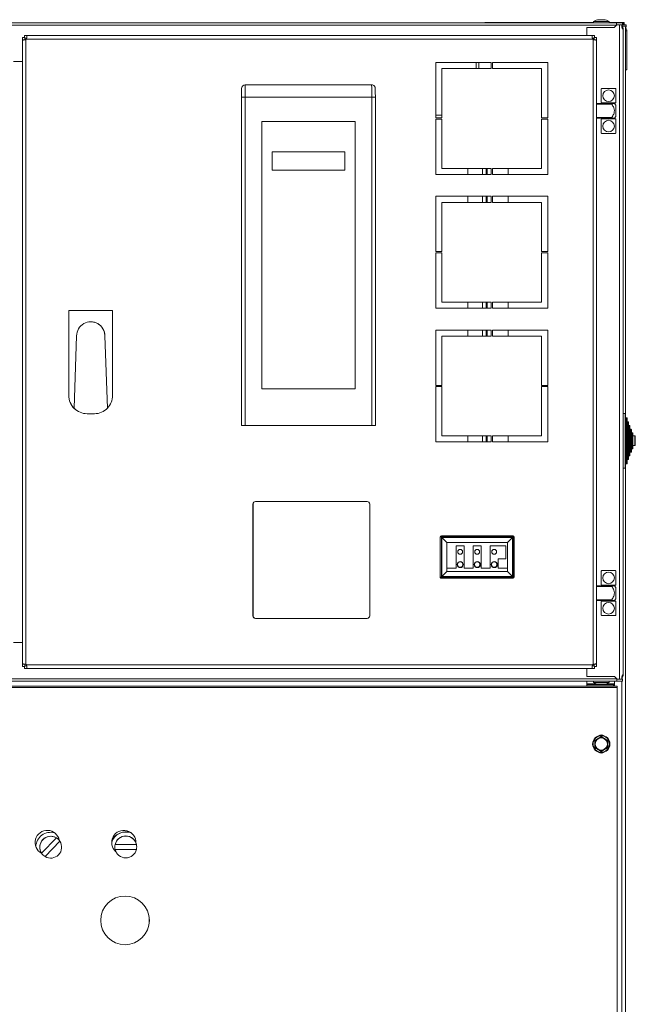
# Model space of a CAD drawing. Units: millimetres. Extents: x 209 to 80646, y -6977 to 212.
# Drawn here: x 75924 to 76430, y -2840 to -2031 of the extents above; entities that cross this region are included whole.
import ezdxf

# ---------------------------------------------------------------- set-up
doc = ezdxf.new("R2010")
doc.units = ezdxf.units.MM

msp = doc.modelspace()

# ---------------------------------------------------------------- linework, layer by layer
at = {"color": 7, "linetype": 'Continuous', "lineweight": 15}
for p, q in [((76400.18, -2030.85), (76404.18, -2030.85)), ((75429.33, -2033.35), (76414.67, -2033.35)), ((75429.34, -2035.36), (76414.67, -2035.36)), ((76306.32, -2033.09), (76306.32, -2033.35)), ((76306.32, -2033.09), (76306.33, -2033.09)), ((76306.33, -2033.09), (76309.38, -2033.09)), ((76309.38, -2033.09), (76312.57, -2033.09)), ((76312.57, -2033.09), (76395.68, -2033.09)), ((76390.18, -2037.35), (76412.68, -2037.35)), ((76390.18, -2043.94), (76390.18, -2037.35)), ((76395.68, -2032.35), (76395.68, -2033.35)), ((76395.68, -2032.35), (76408.68, -2032.35)), ((76408.68, -2033.35), (76408.68, -2032.35)), ((76408.68, -2033.09), (76420.39, -2033.09)), ((76412.68, -2037.35), (76414.67, -2035.36)), ((76414.67, -2033.35), (76414.67, -2035.09)), ((76414.67, -2033.35), (76419.68, -2033.35)), ((76414.67, -2035.09), (76417.18, -2035.09)), ((76417.18, -2035.09), (76417.18, -2573.09)), ((76417.18, -2035.09), (76419.1, -2035.09)), ((76419.1, -2035.09), (76419.1, -2037.09)), ((76419.1, -2035.35), (76419.68, -2035.35)), ((76419.18, -2036.12), (76419.1, -2036.12)), ((76419.18, -2036.12), (76422.15, -2036.12)), ((76419.68, -2033.35), (76419.68, -2035.35)), ((76422.67, -2035.09), (76419.68, -2035.09)), ((76419.78, -2038.35), (76420.18, -2038.35)), ((76420.18, -2038.95), (76420.18, -2038.35)), ((76420.18, -2038.95), (76420.18, -2569.24)), ((76420.39, -2033.09), (76420.39, -2035.09)), ((76420.39, -2033.09), (76421.13, -2033.09)), ((76421.13, -2035.09), (76421.13, -2033.09)), ((76422.67, -2037.09), (76422.15, -2037.09)), ((76422.18, -2037.09), (76422.18, -2358.09)), ((76422.67, -2035.09), (76422.67, -2037.09)), ((76423.18, -2072.08), (76423.18, -2039.89)), ((75925.84, -2045.59), (75925.84, -2562.59)), ((75925.93, -2045.59), (75925.84, -2045.59)), ((75927.93, -2045.59), (75925.93, -2045.59)), ((75927.93, -2047.43), (75925.93, -2047.43)), ((75925.93, -2047.43), (75925.93, -2560.76)), ((75927.5, -2045.59), (75927.5, -2043.94)), ((75927.5, -2043.94), (75927.58, -2043.94)), ((75927.58, -2045.59), (75927.58, -2043.94)), ((75927.58, -2043.94), (75929.42, -2043.94)), ((75927.58, -2045.94), (75929.42, -2045.94)), ((75928.74, -2047.24), (75928.74, -2560.95)), ((76394.95, -2046.74), (75929.24, -2046.74)), ((75929.42, -2043.94), (75929.42, -2045.94)), ((76394.75, -2043.94), (75929.42, -2043.94)), ((76394.75, -2045.94), (76394.75, -2043.94)), ((76394.75, -2043.94), (76396.58, -2043.94)), ((76394.75, -2045.94), (76396.58, -2045.94)), ((76395.45, -2047.24), (76395.45, -2560.95)), ((76396.15, -2047.39), (76396.15, -2045.94)), ((76396.24, -2047.43), (76398.24, -2047.43)), ((76396.58, -2045.59), (76396.58, -2043.94)), ((76396.58, -2045.59), (76398.23, -2045.59)), ((76398.24, -2047.43), (76398.24, -2560.76)), ((75918.52, -2065.35), (75925.84, -2065.35)), ((76311.59, -2066.09), (76266.09, -2066.09)), ((76266.09, -2066.09), (76266.09, -2111.59)), ((76271.09, -2111.59), (76271.09, -2071.09)), ((76271.09, -2071.09), (76311.59, -2071.09)), ((76271.09, -2111.59), (76271.09, -2071.09)), ((76271.09, -2071.09), (76271.09, -2071.09)), ((76299.18, -2066.09), (76299.18, -2071.09)), ((76311.59, -2071.09), (76311.59, -2066.09)), ((76311.59, -2071.09), (76311.59, -2066.09)), ((76358.09, -2066.09), (76312.59, -2066.09)), ((76312.59, -2066.09), (76312.59, -2071.09)), ((76312.59, -2071.09), (76353.09, -2071.09)), ((76353.09, -2071.09), (76353.09, -2111.59)), ((76358.09, -2111.59), (76358.09, -2066.09)), ((76358.09, -2111.59), (76358.09, -2066.09)), ((76423.18, -2072.08), (76422.18, -2072.08)), ((76106.2, -2087.45), (76106.2, -2364.45)), ((76106.24, -2087.45), (76106.2, -2087.45)), ((76109.2, -2084.45), (76109.24, -2084.45)), ((76109.24, -2084.45), (76213.24, -2084.45)), ((76106.27, -2364.45), (76106.27, -2094.45)), ((76106.27, -2094.45), (76109.28, -2094.45)), ((76109.28, -2094.45), (76109.28, -2364.45)), ((76213.28, -2094.45), (76109.28, -2094.45)), ((76213.28, -2364.45), (76213.28, -2094.45)), ((76213.28, -2094.45), (76216.27, -2094.45)), ((76216.27, -2094.45), (76216.27, -2364.45)), ((76398.24, -2099.84), (76410.82, -2099.84)), ((76414.18, -2101.1), (76412.93, -2099.84)), ((76271.09, -2109.36), (76266.09, -2109.36)), ((76266.09, -2111.59), (76271.09, -2111.59)), ((76271.09, -2112.59), (76266.09, -2112.59)), ((76266.09, -2112.59), (76266.09, -2158.09)), ((76271.09, -2153.09), (76271.09, -2112.59)), ((76271.09, -2153.09), (76271.09, -2112.59)), ((76353.09, -2111.59), (76358.09, -2111.59)), ((76358.09, -2112.59), (76353.09, -2112.59)), ((76353.09, -2112.59), (76353.09, -2153.09)), ((76358.09, -2158.09), (76358.09, -2112.59)), ((76358.09, -2158.09), (76358.09, -2112.59)), ((76410.82, -2111.84), (76398.24, -2111.84)), ((76412.93, -2111.84), (76414.18, -2110.59)), ((76199.78, -2114.45), (76122.78, -2114.45)), ((76122.78, -2114.45), (76122.78, -2334.45)), ((76199.77, -2334.45), (76199.77, -2114.45)), ((76199.78, -2334.45), (76199.78, -2114.45)), ((76131.28, -2139.45), (76131.28, -2154.45)), ((76191.28, -2139.45), (76131.28, -2139.45)), ((76131.28, -2139.45), (76131.28, -2139.45)), ((76131.28, -2139.45), (76131.28, -2154.45)), ((76191.28, -2154.45), (76191.28, -2139.45)), ((76311.59, -2153.09), (76271.09, -2153.09)), ((76271.09, -2153.09), (76271.09, -2153.09)), ((76292.37, -2158.09), (76292.37, -2153.09)), ((76307.37, -2153.09), (76307.37, -2158.09)), ((76311.59, -2158.09), (76311.59, -2153.09)), ((76311.59, -2158.09), (76311.59, -2153.09)), ((76353.09, -2153.09), (76312.59, -2153.09)), ((76312.59, -2153.09), (76312.59, -2158.09)), ((76325.68, -2153.09), (76325.68, -2158.09)), ((76131.28, -2154.45), (76191.28, -2154.45)), ((76131.28, -2154.45), (76131.28, -2154.45)), ((76266.09, -2158.09), (76311.59, -2158.09)), ((76312.59, -2158.09), (76358.09, -2158.09)), ((76311.59, -2176.09), (76266.09, -2176.09)), ((76266.09, -2176.09), (76266.09, -2221.59)), ((76292.37, -2181.09), (76292.37, -2176.09)), ((76307.37, -2176.09), (76307.37, -2181.09)), ((76311.59, -2181.09), (76311.59, -2176.09)), ((76311.59, -2181.09), (76311.59, -2176.09)), ((76312.59, -2176.09), (76312.59, -2181.09)), ((76358.09, -2176.09), (76312.59, -2176.09)), ((76325.68, -2176.09), (76325.68, -2181.09)), ((76358.09, -2221.59), (76358.09, -2176.09)), ((76358.09, -2221.59), (76358.09, -2176.09)), ((76271.09, -2221.59), (76271.09, -2181.09)), ((76271.09, -2181.09), (76311.59, -2181.09)), ((76271.09, -2221.59), (76271.09, -2181.09)), ((76271.09, -2181.09), (76271.09, -2181.09)), ((76312.59, -2181.09), (76353.09, -2181.09)), ((76353.09, -2181.09), (76353.09, -2221.59)), ((76266.09, -2221.59), (76271.09, -2221.59)), ((76271.09, -2222.59), (76266.09, -2222.59)), ((76266.09, -2222.59), (76266.09, -2268.09)), ((76271.09, -2263.09), (76271.09, -2222.59)), ((76271.09, -2263.09), (76271.09, -2222.59)), ((76353.09, -2221.59), (76358.09, -2221.59)), ((76358.09, -2222.59), (76353.09, -2222.59)), ((76353.09, -2222.59), (76353.09, -2263.09)), ((76358.09, -2268.09), (76358.09, -2222.59)), ((76358.09, -2268.09), (76358.09, -2222.59)), ((76311.59, -2263.09), (76271.09, -2263.09)), ((76271.09, -2263.09), (76271.09, -2263.09)), ((76292.37, -2268.09), (76292.37, -2263.09)), ((76307.37, -2263.09), (76307.37, -2268.09)), ((76311.59, -2268.09), (76311.59, -2263.09)), ((76311.59, -2268.09), (76311.59, -2263.09)), ((76353.09, -2263.09), (76312.59, -2263.09)), ((76312.59, -2263.09), (76312.59, -2268.09)), ((76325.68, -2263.09), (76325.68, -2268.09)), ((75964.1, -2269.84), (75964.11, -2269.84)), ((75964.1, -2339.84), (75964.1, -2269.84)), ((75964.11, -2269.84), (76000.11, -2269.84)), ((75964.11, -2339.84), (75964.11, -2269.84)), ((76000.11, -2269.84), (76000.11, -2339.84)), ((76266.09, -2268.09), (76311.59, -2268.09)), ((76312.59, -2268.09), (76358.09, -2268.09)), ((75970.51, -2290.84), (75968.39, -2350.34)), ((75995.83, -2350.34), (75993.72, -2290.84)), ((75993.72, -2290.84), (75993.72, -2290.84)), ((75995.83, -2350.34), (75993.72, -2290.84)), ((76311.59, -2286.09), (76266.09, -2286.09)), ((76266.09, -2286.09), (76266.09, -2331.59)), ((76271.09, -2331.59), (76271.09, -2291.09)), ((76271.09, -2291.09), (76311.59, -2291.09)), ((76271.09, -2331.59), (76271.09, -2291.09)), ((76271.09, -2291.09), (76271.09, -2291.09)), ((76292.37, -2291.09), (76292.37, -2286.09)), ((76307.37, -2286.09), (76307.37, -2291.09)), ((76311.59, -2291.09), (76311.59, -2286.09)), ((76311.59, -2291.09), (76311.59, -2286.09)), ((76358.09, -2286.09), (76312.59, -2286.09)), ((76312.59, -2286.09), (76312.59, -2291.09)), ((76312.59, -2291.09), (76353.09, -2291.09)), ((76325.68, -2286.09), (76325.68, -2291.09)), ((76353.09, -2291.09), (76353.09, -2331.59)), ((76358.09, -2331.59), (76358.09, -2286.09)), ((76358.09, -2331.59), (76358.09, -2286.09)), ((76266.09, -2331.59), (76271.09, -2331.59)), ((76353.09, -2331.59), (76358.09, -2331.59)), ((76122.78, -2334.45), (76199.78, -2334.45)), ((76271.09, -2332.59), (76266.09, -2332.59)), ((76266.09, -2332.59), (76266.09, -2378.09)), ((76271.09, -2373.09), (76271.09, -2332.59)), ((76271.09, -2373.09), (76271.09, -2332.59)), ((76358.09, -2332.59), (76353.09, -2332.59)), ((76353.09, -2332.59), (76353.09, -2373.09)), ((76358.09, -2378.09), (76358.09, -2332.59)), ((76358.09, -2378.09), (76358.09, -2332.59)), ((75964.1, -2339.84), (75964.11, -2339.84)), ((75968.39, -2350.34), (75968.39, -2350.34)), ((75979.11, -2354.84), (75979.1, -2354.84)), ((75979.11, -2354.84), (75985.11, -2354.84)), ((75995.83, -2350.34), (75995.83, -2350.34)), ((76421.78, -2354.59), (76420.18, -2354.59)), ((76422.18, -2354.99), (76422.18, -2399.19)), ((76422.98, -2358.09), (76422.18, -2358.09)), ((76423.38, -2358.49), (76423.38, -2395.69)), ((76424.18, -2361.59), (76423.38, -2361.59)), ((76424.58, -2361.99), (76424.58, -2392.19)), ((76106.27, -2364.45), (76106.2, -2364.45)), ((76109.28, -2364.45), (76106.27, -2364.45)), ((76109.28, -2364.45), (76213.28, -2364.45)), ((76216.27, -2364.45), (76213.28, -2364.45)), ((76425.38, -2364.59), (76424.58, -2364.59)), ((76425.78, -2364.99), (76425.78, -2389.19)), ((76426.58, -2367.59), (76425.78, -2367.59)), ((76426.98, -2367.99), (76426.98, -2386.19)), ((76427.78, -2370.59), (76426.98, -2370.59)), ((76428.18, -2370.99), (76428.18, -2383.19)), ((76266.09, -2378.09), (76311.59, -2378.09)), ((76311.59, -2373.09), (76271.09, -2373.09)), ((76271.09, -2373.09), (76271.09, -2373.09)), ((76292.37, -2378.09), (76292.37, -2373.09)), ((76307.37, -2373.09), (76307.37, -2378.09)), ((76311.59, -2378.09), (76311.59, -2373.09)), ((76311.59, -2378.09), (76311.59, -2373.09)), ((76353.09, -2373.09), (76312.59, -2373.09)), ((76312.59, -2373.09), (76312.59, -2378.09)), ((76312.59, -2378.09), (76358.09, -2378.09)), ((76325.68, -2373.09), (76325.68, -2378.09)), ((76429.78, -2373.09), (76428.18, -2373.09)), ((76430.18, -2373.49), (76430.18, -2380.69)), ((76425.78, -2386.59), (76426.58, -2386.59)), ((76426.98, -2383.59), (76427.78, -2383.59)), ((76428.18, -2381.09), (76429.78, -2381.09)), ((76422.18, -2396.09), (76422.98, -2396.09)), ((76422.18, -2396.09), (76422.18, -4286.12)), ((76423.38, -2392.59), (76424.18, -2392.59)), ((76424.58, -2389.59), (76425.38, -2389.59)), ((76420.18, -2399.59), (76421.78, -2399.59)), ((76117.6, -2427.09), (76117.63, -2427.09)), ((76209.63, -2427.09), (76117.63, -2427.09)), ((76115.63, -2429.09), (76115.6, -2429.09)), ((76115.6, -2429.09), (76115.6, -2521.09)), ((76115.63, -2429.09), (76115.63, -2521.09)), ((76211.63, -2521.09), (76211.63, -2429.09)), ((76269.6, -2456.12), (76269.59, -2456.12)), ((76269.59, -2456.12), (76269.59, -2489.12)), ((76269.6, -2489.12), (76269.6, -2456.12)), ((76270.6, -2456.12), (76269.6, -2456.12)), ((76270.59, -2455.12), (76270.6, -2455.12)), ((76270.6, -2455.12), (76329.6, -2455.12)), ((76270.6, -2456.12), (76270.6, -2489.12)), ((76329.6, -2456.12), (76270.6, -2456.12)), ((76271.1, -2456.62), (76329.1, -2456.62)), ((76271.1, -2488.62), (76271.1, -2456.62)), ((76271.1, -2456.62), (76275.09, -2460.62)), ((76275.09, -2460.62), (76275.09, -2484.62)), ((76325.09, -2460.62), (76275.09, -2460.62)), ((76325.09, -2460.62), (76329.1, -2456.62)), ((76325.09, -2484.62), (76325.09, -2460.62)), ((76325.09, -2481.82), (76325.09, -2460.62)), ((76329.1, -2456.62), (76329.1, -2488.62)), ((76329.6, -2489.12), (76329.6, -2456.12)), ((76330.6, -2456.12), (76329.6, -2456.12)), ((76330.6, -2456.12), (76330.6, -2489.12)), ((76282.77, -2463.59), (76289.41, -2463.59)), ((76282.77, -2481.82), (76282.77, -2463.59)), ((76289.41, -2463.59), (76289.41, -2481.82)), ((76296.77, -2463.42), (76303.41, -2463.42)), ((76296.77, -2481.82), (76296.77, -2463.42)), ((76303.41, -2463.42), (76303.41, -2481.82)), ((76310.77, -2463.42), (76323.58, -2463.42)), ((76310.77, -2481.82), (76310.77, -2463.42)), ((76323.58, -2463.42), (76323.58, -2474.06)), ((76286.1, -2476.62), (76286.08, -2476.62)), ((76300.1, -2476.62), (76300.08, -2476.62)), ((76314.1, -2476.62), (76314.08, -2476.62)), ((76317.4, -2474.06), (76317.4, -2481.82)), ((76323.58, -2474.06), (76317.4, -2474.06)), ((76271.1, -2488.62), (76275.09, -2484.62)), ((76275.09, -2484.62), (76325.09, -2484.62)), ((76286.08, -2481.12), (76286.1, -2481.12)), ((76289.41, -2481.82), (76296.77, -2481.82)), ((76300.08, -2481.12), (76300.1, -2481.12)), ((76303.41, -2481.82), (76310.77, -2481.82)), ((76314.08, -2481.12), (76314.1, -2481.12)), ((76317.4, -2481.82), (76325.09, -2481.82)), ((76325.09, -2484.62), (76325.09, -2481.82)), ((76325.09, -2484.62), (76329.1, -2488.62)), ((76269.59, -2489.12), (76269.6, -2489.12)), ((76270.6, -2489.12), (76269.6, -2489.12)), ((76270.6, -2490.12), (76270.59, -2490.12)), ((76270.6, -2489.12), (76329.6, -2489.12)), ((76329.6, -2490.12), (76270.6, -2490.12)), ((76329.1, -2488.62), (76271.1, -2488.62)), ((76330.6, -2489.12), (76329.6, -2489.12)), ((76398.24, -2496.34), (76410.82, -2496.34)), ((76414.18, -2497.6), (76412.93, -2496.34)), ((76410.82, -2508.34), (76398.24, -2508.34)), ((76412.93, -2508.34), (76414.18, -2507.09)), ((76115.6, -2521.09), (76115.63, -2521.09)), ((76116.1, -2522.42), (76116.1, -2522.59)), ((76116.1, -2522.59), (76116.27, -2522.59)), ((76117.63, -2523.09), (76117.6, -2523.09)), ((76117.63, -2523.09), (76209.63, -2523.09)), ((75925.84, -2542.84), (75918.52, -2542.84)), ((75925.84, -2562.59), (75925.93, -2562.59)), ((75925.93, -2560.76), (75927.93, -2560.76)), ((75927.93, -2562.59), (75925.93, -2562.59)), ((75927.5, -2562.59), (75927.5, -2564.25)), ((75927.58, -2564.25), (75927.5, -2564.25)), ((75927.58, -2562.59), (75927.58, -2564.25)), ((75929.42, -2564.25), (75927.58, -2564.25)), ((75929.42, -2562.25), (75927.93, -2562.25)), ((76394.95, -2561.45), (75929.24, -2561.45)), ((75929.42, -2564.25), (75929.42, -2562.25)), ((76394.75, -2564.25), (75929.42, -2564.25)), ((76390.18, -2570.84), (76390.18, -2564.25)), ((76394.75, -2562.25), (76394.75, -2564.25)), ((76396.58, -2562.25), (76394.75, -2562.25)), ((76396.58, -2564.25), (76394.75, -2564.25)), ((76396.15, -2562.25), (76396.15, -2560.81)), ((76398.24, -2560.76), (76396.24, -2560.76)), ((76396.58, -2562.59), (76396.58, -2564.25)), ((76396.58, -2562.59), (76398.23, -2562.59)), ((76415.03, -2572.83), (75429.69, -2572.83)), ((76413.18, -2570.84), (76390.18, -2570.84)), ((76415.03, -2572.83), (76413.18, -2570.84)), ((76417.18, -2573.09), (76415.03, -2573.09)), ((76415.03, -2573.09), (76415.03, -2574.83)), ((76419.1, -2573.09), (76417.18, -2573.09)), ((76419.1, -2571.09), (76419.1, -2573.09)), ((76419.68, -2572.83), (76419.1, -2572.83)), ((76419.68, -2574.83), (76419.68, -2572.83)), ((76419.74, -2569.83), (76420.18, -2569.83)), ((76420.18, -2569.83), (76420.18, -2569.24)), ((76415.18, -2578.83), (75429.18, -2578.83)), ((76415.18, -2579.84), (75429.18, -2579.84)), ((76415.03, -2574.83), (75429.69, -2574.83)), ((76390.18, -2574.83), (76390.18, -2576.83)), ((76397.9, -2576.83), (76390.18, -2576.83)), ((76390.18, -2577.83), (76390.18, -2576.83)), ((76390.18, -2577.83), (76413.18, -2577.83)), ((76390.18, -2577.83), (76390.18, -2578.83)), ((76395.68, -2574.83), (76395.68, -2575.83)), ((76408.68, -2575.83), (76395.68, -2575.83)), ((76404.18, -2577.33), (76400.18, -2577.33)), ((76413.18, -2576.83), (76406.47, -2576.83)), ((76408.68, -2575.83), (76408.68, -2574.83)), ((76412.18, -2577.83), (76412.18, -2578.83)), ((76413.18, -2574.83), (76413.18, -2576.83)), ((76413.18, -2576.83), (76413.18, -2577.83)), ((76413.18, -2578.83), (76413.18, -2577.83)), ((76419.68, -2574.83), (76415.03, -2574.83)), ((76415.18, -2579.84), (76415.18, -2578.83)), ((76415.18, -2962.43), (76415.18, -2579.84)), ((76402.18, -2620.65), (76399.68, -2622.09)), ((76407.18, -2623.53), (76404.68, -2622.09)), ((76397.18, -2629.31), (76399.68, -2630.75)), ((76402.18, -2632.19), (76404.68, -2630.75)), ((75941.64, -2716.21), (75953.8, -2703.56)), ((76014.41, -2699.32), (76015.9, -2699.87)), ((75956.69, -2706.33), (75944.52, -2718.98)), ((76002.15, -2709.06), (76019.7, -2709.06)), ((76019.7, -2713.06), (76002.15, -2713.06)), ((76030.12, -2774.35), (76030.12, -2768.49)), ((76030.17, -2773.81), (76030.14, -2773.82)), ((76030.17, -2773.92), (76030.14, -2773.82)), ((76030.14, -2773.82), (76030.14, -2773.82))]:
    msp.add_line(p, q, dxfattribs=at)
at = {"color": 8, "linetype": 'Continuous', "lineweight": 15}
for p, q in [((76306.33, -2033.09), (76306.33, -2033.35)), ((76309.38, -2033.09), (76309.38, -2033.35)), ((76312.57, -2033.09), (76312.57, -2033.35)), ((76422.18, -2039.89), (76423.18, -2039.89)), ((76301.44, -2066.09), (76301.44, -2071.09)), ((76410.82, -2100.34), (76398.24, -2100.34)), ((76398.24, -2111.34), (76410.82, -2111.34)), ((76304.57, -2153.09), (76304.57, -2158.09)), ((76308.17, -2158.09), (76308.17, -2153.09)), ((76304.57, -2176.09), (76304.57, -2181.09)), ((76308.17, -2181.09), (76308.17, -2176.09)), ((76304.57, -2263.09), (76304.57, -2268.09)), ((76308.17, -2268.09), (76308.17, -2263.09)), ((76304.57, -2286.09), (76304.57, -2291.09)), ((76308.17, -2291.09), (76308.17, -2286.09)), ((76421.78, -2354.59), (76421.78, -2399.59)), ((76422.98, -2358.09), (76422.98, -2396.09)), ((76424.18, -2361.59), (76424.18, -2392.59)), ((76425.38, -2364.59), (76425.38, -2389.59)), ((76426.58, -2367.59), (76426.58, -2386.59)), ((76427.78, -2370.59), (76427.78, -2383.59)), ((76304.57, -2373.09), (76304.57, -2378.09)), ((76308.17, -2378.09), (76308.17, -2373.09)), ((76429.78, -2373.09), (76429.78, -2381.09)), ((76275.09, -2481.82), (76282.77, -2481.82)), ((76410.82, -2496.84), (76398.24, -2496.84)), ((76398.24, -2507.84), (76410.82, -2507.84)), ((76419.18, -2572.02), (76419.18, -2572.83)), ((76419.18, -2574.83), (76419.18, -4286.12)), ((76030.17, -2773.81), (76030.08, -2773.25)), ((76030.34, -2771.5), (76030.12, -2770.61))]:
    msp.add_line(p, q, dxfattribs=at)
at = {"color": 8, "linetype": 'Continuous', "lineweight": 15, "flags": 128}
msp.add_lwpolyline([(76106.25, -2087.83), (76106.24, -2087.58), (76106.24, -2087.45)], dxfattribs=at)
at = {"color": 7, "linetype": 'Continuous', "lineweight": 15, "flags": 128}
for points in [[(76216.26, -2091.84), (76216.27, -2093.08), (76216.27, -2094.45)], [(76314.08, -2481.37), (76315.03, -2481.18), (76315.85, -2480.64), (76316.39, -2479.83), (76316.58, -2478.87), (76316.39, -2477.91), (76315.85, -2477.1), (76315.03, -2476.56), (76314.08, -2476.37), (76314.08, -2476.37)], [(75951.73, -2702.65), (75953.41, -2703.34), (75953.8, -2703.56)]]:
    msp.add_lwpolyline(points, dxfattribs=at)
at = {"color": 7, "linetype": 'Continuous', "lineweight": 15}
for centre, radius in [((76408.18, -2093.34), 4.75), ((76408.18, -2118.34), 4.75), ((76286.09, -2468.42), 2), ((76300.09, -2468.42), 2), ((76314.09, -2468.42), 2), ((76286.09, -2478.87), 2.5), ((76300.09, -2478.87), 2.5), ((76314.09, -2478.87), 2.5), ((76408.18, -2489.84), 4.75), ((76408.18, -2514.84), 4.75), ((76402.18, -2626.42), 7.1), ((76402.18, -2626.42), 6.74), ((76010.34, -2771.42), 20)]:
    msp.add_circle(centre, radius, dxfattribs=at)
for centre, radius, start, end in [((76401.49, -2042.27), 11.49, 96.52407, 120.34582), ((76402.88, -2042.27), 11.49, 59.65418, 83.47593), ((76420.38, -2039.89), 2.8, 0, 49.89839), ((76172.43, -2045.84), 246.51, 179.94326, 180.36892), ((76174.43, -2045.84), 246.51, 179.94326, 180.36892), ((75927.59, -2045.59), 2, 304.88635, 325.11415), ((75927.6, -2045.59), 2, 304.88635, 325.11415), ((76396.59, -2045.59), 2, 214.88585, 235.11365), ((76642.74, -2045.84), 246.51, 179.94326, 180.36892), ((76644.74, -2045.84), 246.51, 179.94326, 180.36892), ((76109.2, -2087.45), 3, 90.00025, 180.00025), ((76109.24, -2087.45), 3, 90.00025, 180.00025), ((75441.19, -2093.11), 665.08, 359.88517, 0.45487), ((75509.88, -2091.95), 599.41, 359.76104, 0.71693), ((75613.88, -2091.95), 599.41, 359.76104, 0.71693), ((76213.24, -2087.45), 3, 41.54572, 89.99993), ((76139.99, -2104.61), 274.22, 359.74176, 0.73421), ((76139.99, -2107.08), 274.22, 359.26579, 0.25824), ((75982.11, -2290.84), 11.61, 359.99962, 180.00038), ((75982.11, -2290.84), 11.61, 359.99974, 89.99976), ((75979.1, -2339.84), 15, 179.99975, 269.99975), ((75979.11, -2339.84), 15, 179.99996, 224.38458), ((75985.11, -2339.84), 15, 315.61542, 0.00004), ((75979.11, -2339.85), 15, 224.38458, 269.99996), ((75985.11, -2339.85), 15, 270.00004, 315.61542), ((76421.78, -2354.99), 0.4, 0, 90), ((76422.98, -2358.49), 0.4, 0, 90), ((76424.18, -2361.99), 0.4, 0, 90), ((76425.38, -2364.99), 0.4, 0, 90), ((76426.58, -2367.99), 0.4, 0, 90), ((76427.78, -2370.99), 0.4, 0, 90), ((76429.78, -2373.49), 0.4, 0, 90), ((76426.58, -2386.19), 0.4, 270, 0), ((76427.78, -2383.19), 0.4, 270, 0), ((76429.78, -2380.69), 0.4, 270, 0), ((76422.98, -2395.69), 0.4, 270, 0), ((76424.18, -2392.19), 0.4, 270, 0), ((76425.38, -2389.19), 0.4, 270, 0), ((76421.78, -2399.19), 0.4, 270, 0), ((76117.6, -2429.09), 2, 90.00025, 180.00025), ((76117.63, -2429.09), 2, 90.00025, 180.00025), ((76209.63, -2429.09), 2, 359.99975, 89.99975), ((76270.59, -2456.12), 1, 90.00025, 180.00025), ((76270.6, -2456.12), 1, 90.00025, 180.00025), ((76210.66, -2455.87), 59.94, 359.76104, 0.71693), ((76269.66, -2455.87), 59.94, 359.76104, 0.71693), ((76329.6, -2456.12), 1, 359.99975, 89.99975), ((76286.08, -2468.42), 2, 270.0004, 89.9996), ((76300.08, -2468.42), 2, 270.0004, 89.9996), ((76314.08, -2468.42), 2, 270.0004, 89.9996), ((76286.08, -2478.87), 2.25, 90.00025, 180.00025), ((76286.08, -2478.87), 2.5, 270.00033, 89.99967), ((76286.1, -2478.87), 2.25, 359.99975, 89.99975), ((76300.08, -2478.87), 2.25, 90.00025, 180.00025), ((76300.08, -2478.87), 2.5, 270.00033, 89.99967), ((76300.1, -2478.87), 2.25, 359.99975, 89.99975), ((76314.08, -2478.87), 2.25, 90.00025, 180.00025), ((76314.1, -2478.87), 2.25, 359.99975, 89.99975), ((76286.08, -2478.87), 2.25, 179.99975, 269.99975), ((76286.1, -2478.87), 2.25, 270.00025, 0.00025), ((76300.08, -2478.87), 2.25, 179.99975, 269.99975), ((76300.1, -2478.87), 2.25, 270.00025, 0.00025), ((76314.08, -2478.87), 2.25, 179.99975, 269.99975), ((76314.1, -2478.87), 2.25, 270.00025, 0.00025), ((76270.59, -2489.12), 1, 179.99975, 269.99975), ((76270.6, -2489.12), 1, 179.99975, 269.99975), ((76210.66, -2489.37), 59.94, 359.28307, 0.23896), ((76269.66, -2489.37), 59.94, 359.28307, 0.23896), ((76329.6, -2489.12), 1, 270.00025, 0.00025), ((76139.99, -2501.11), 274.22, 359.74176, 0.73421), ((76139.99, -2503.58), 274.22, 359.26579, 0.25824), ((76117.6, -2521.09), 2, 179.99975, 269.99975), ((76117.63, -2521.09), 2, 179.99975, 269.99975), ((76209.63, -2521.09), 2, 270.00025, 0.00025), ((76172.43, -2562.35), 246.51, 179.63108, 180.05674), ((76174.43, -2562.35), 246.51, 179.63108, 180.05674), ((75927.59, -2562.59), 2, 34.88585, 55.11365), ((75927.6, -2562.59), 2, 34.88585, 55.11365), ((76396.59, -2562.59), 2, 124.88635, 145.11415), ((76642.74, -2562.35), 246.51, 179.63108, 180.05674), ((76644.74, -2562.35), 246.51, 179.63108, 180.05674), ((76401.49, -2565.92), 11.49, 239.65418, 263.47593), ((76402.88, -2565.92), 11.49, 276.52407, 300.34582), ((76402.18, -2626.42), 5, 120, 180), ((76402.18, -2626.42), 5, 60, 120), ((76402.18, -2622.94), 4, 53.05248, 126.97953), ((76402.18, -2626.42), 5, 0, 60), ((76402.18, -2626.42), 5, 180, 240), ((76402.18, -2626.42), 5, 240, 300), ((76402.18, -2626.42), 5, 300, 0), ((76402.18, -2629.94), 4, 231.60219, 308.36609), ((75946.34, -2707.41), 10, 10.27317, 242.19687), ((75949.16, -2711.27), 12.25, 74.72844, 177.7416), ((75949.16, -2711.27), 9, 58.97895, 213.29977), ((75949.16, -2711.27), 9, 73.43843, 213.65221), ((75949.16, -2711.27), 9, 33.29977, 58.97895), ((76009.34, -2707.41), 10, 357.55704, 229.47245), ((76010.92, -2711.06), 12.25, 73.43843, 160.98431), ((76010.92, -2711.06), 12.5, 69.95615, 157.07334), ((76010.92, -2711.06), 9, 12.83959, 167.16041), ((76010.92, -2711.06), 9, 73.43843, 167.16041), ((76010.92, -2711.06), 9, 12.83959, 73.43843), ((75949.16, -2711.27), 9, 238.97895, 33.29977), ((76010.92, -2711.06), 9, 167.16041, 192.83959), ((76010.92, -2711.06), 9, 347.16041, 12.83959), ((75949.16, -2711.27), 9, 213.29977, 238.97895), ((76010.92, -2711.06), 9, 192.83959, 347.16041)]:
    msp.add_arc(centre, radius, start, end, dxfattribs=at)
at = {"color": 8, "linetype": 'Continuous', "lineweight": 15}
for centre in [(76286.1, -2478.87), (76300.1, -2478.87), (76314.1, -2478.87)]:
    msp.add_arc(centre, 2.25, 90.0004, 269.9996, dxfattribs=at)
at = {"color": 7, "linetype": 'Continuous', "lineweight": 15}
for points in [[(76414.67, -2035.36), (76414.67, -2035.09), (76414.67, -2034.57), (76414.67, -2033.91), (76414.67, -2033.45), (76414.67, -2033.38), (76414.67, -2033.35)], [(76415.03, -2574.83), (76415.03, -2574.8), (76415.03, -2574.74), (76415.03, -2574.28), (76415.03, -2573.62), (76415.03, -2573.1), (76415.03, -2572.83)]]:
    msp.add_open_spline(points, degree=3, dxfattribs=at)
for points, knots in [([(76419.1, -2037.09), (76419.17, -2037.3), (76419.3, -2037.74), (76419.69, -2038.26), (76420.08, -2038.68), (76420.15, -2038.86), (76420.18, -2038.95)], [0, 0, 0, 0, 0.196851, 0.415914, 0.679366, 1, 1, 1, 1]), ([(76420.18, -2038.35), (76420.17, -2038.14), (76420.14, -2037.74), (76419.91, -2037.03), (76419.58, -2036.47), (76419.25, -2036.2), (76419.18, -2036.14)], [0, 0, 0, 0, 0.259843, 0.495544, 0.895813, 1, 1, 1, 1]), ([(75925.93, -2047.43), (75925.97, -2047.48), (75926.05, -2047.58), (75926.56, -2047.57), (75927.12, -2047.53), (75927.61, -2047.46), (75928.16, -2047.36), (75928.55, -2047.28), (75928.74, -2047.24)], [0, 0, 0, 0, 0.236191, 0.479347, 0.605059, 0.733545, 0.865101, 1, 1, 1, 1]), ([(75929.24, -2046.74), (75929.32, -2046.42), (75929.48, -2045.76), (75929.55, -2044.99), (75929.56, -2044.49), (75929.54, -2044.19), (75929.49, -2043.98), (75929.44, -2043.95), (75929.42, -2043.94)], [0, 0, 0, 0, 0.2213, 0.459418, 0.586368, 0.718611, 0.856411, 1, 1, 1, 1]), ([(76394.75, -2043.94), (76394.7, -2043.98), (76394.61, -2044.05), (76394.61, -2044.56), (76394.66, -2045.12), (76394.73, -2045.61), (76394.83, -2046.16), (76394.91, -2046.54), (76394.95, -2046.74)], [0, 0, 0, 0, 0.236191, 0.479348, 0.605059, 0.733545, 0.865101, 1, 1, 1, 1]), ([(76395.45, -2047.24), (76395.77, -2047.31), (76396.43, -2047.47), (76397.19, -2047.55), (76397.69, -2047.56), (76397.99, -2047.54), (76398.2, -2047.5), (76398.23, -2047.45), (76398.24, -2047.43)], [0, 0, 0, 0, 0.221302, 0.459421, 0.586371, 0.718613, 0.856412, 1, 1, 1, 1]), ([(76216.26, -2091.84), (76216.26, -2091.51), (76216.26, -2090.72), (76216.26, -2089.63), (76216.25, -2088.64), (76216.25, -2087.91), (76216.24, -2087.54), (76216.24, -2087.38), (76216.23, -2087.26), (76216.22, -2087.1), (76216.17, -2086.79), (76216.01, -2086.26), (76215.78, -2085.75), (76215.51, -2085.52), (76215.46, -2085.47)], [0, 0, 0, 0, 0.1078, 0.256464, 0.40531, 0.554617, 0.705566, 0.769643, 0.797658, 0.813752, 0.83864, 0.893644, 0.98019, 1, 1, 1, 1]), ([(76402.18, -2087.84), (76402.19, -2087.8), (76402.19, -2087.71), (76402.25, -2087.58), (76402.34, -2087.47), (76402.45, -2087.4), (76402.57, -2087.35), (76402.64, -2087.35), (76402.68, -2087.34)], [0, 0, 0, 0, 0.200847, 0.366786, 0.53358, 0.681334, 0.83291, 1, 1, 1, 1]), ([(76402.18, -2087.84), (76402.18, -2088.07), (76402.18, -2089.22), (76402.18, -2091.11), (76402.18, -2093.69), (76402.18, -2096.27), (76402.18, -2097.87), (76402.18, -2098.84)], [0, 0, 0, 0, 0.068008, 0.346321, 0.528264, 0.710256, 1, 1, 1, 1]), ([(76413.68, -2087.34), (76413.46, -2087.34), (76412.31, -2087.34), (76410.42, -2087.34), (76407.84, -2087.34), (76405.26, -2087.34), (76403.66, -2087.34), (76402.68, -2087.34)], [0, 0, 0, 0, 0.068008, 0.346321, 0.528264, 0.710256, 1, 1, 1, 1]), ([(76413.68, -2087.34), (76413.73, -2087.35), (76413.82, -2087.36), (76413.95, -2087.42), (76414.06, -2087.5), (76414.13, -2087.61), (76414.18, -2087.73), (76414.18, -2087.81), (76414.18, -2087.84)], [0, 0, 0, 0, 0.200847, 0.366786, 0.53358, 0.681334, 0.83291, 1, 1, 1, 1]), ([(76414.18, -2098.84), (76414.18, -2097.87), (76414.18, -2096.27), (76414.18, -2093.69), (76414.18, -2091.11), (76414.18, -2089.22), (76414.18, -2088.07), (76414.18, -2087.84)], [0, 0, 0, 0, 0.2897441, 0.4717355, 0.653679, 0.9319915, 1, 1, 1, 1]), ([(76402.68, -2099.34), (76402.63, -2099.34), (76402.55, -2099.33), (76402.41, -2099.27), (76402.31, -2099.19), (76402.23, -2099.08), (76402.19, -2098.96), (76402.19, -2098.88), (76402.18, -2098.84)], [0, 0, 0, 0, 0.200847, 0.366786, 0.53358, 0.681334, 0.83291, 1, 1, 1, 1]), ([(76402.68, -2099.34), (76403.66, -2099.34), (76405.26, -2099.34), (76407.84, -2099.34), (76410.42, -2099.34), (76412.31, -2099.34), (76413.46, -2099.34), (76413.68, -2099.34)], [0, 0, 0, 0, 0.289744, 0.471736, 0.653679, 0.931992, 1, 1, 1, 1]), ([(76410.82, -2100.34), (76410.79, -2100.3), (76410.73, -2100.21), (76410.69, -2100.08), (76410.67, -2099.97), (76410.7, -2099.9), (76410.74, -2099.85), (76410.79, -2099.85), (76410.82, -2099.84)], [0, 0, 0, 0, 0.200847, 0.366786, 0.53358, 0.681334, 0.83291, 1, 1, 1, 1]), ([(76412.88, -2099.84), (76412.84, -2099.84), (76412.74, -2099.84), (76411.71, -2099.84), (76410.96, -2099.84), (76410.82, -2099.84)], [0, 0, 0, 0, 0.305295, 0.863578, 1, 1, 1, 1]), ([(76410.82, -2100.34), (76411.44, -2101.32), (76412.45, -2102.92), (76413.09, -2105.5), (76412.73, -2108.08), (76411.73, -2109.97), (76410.97, -2111.12), (76410.82, -2111.34)], [0, 0, 0, 0, 0.289744, 0.471736, 0.653679, 0.931992, 1, 1, 1, 1]), ([(76414.18, -2098.84), (76414.18, -2098.89), (76414.17, -2098.98), (76414.11, -2099.11), (76414.02, -2099.22), (76413.92, -2099.29), (76413.8, -2099.34), (76413.72, -2099.34), (76413.68, -2099.34)], [0, 0, 0, 0, 0.200847, 0.366786, 0.53358, 0.681334, 0.83291, 1, 1, 1, 1]), ([(76402.18, -2112.84), (76402.19, -2112.8), (76402.19, -2112.71), (76402.25, -2112.58), (76402.34, -2112.47), (76402.45, -2112.4), (76402.57, -2112.35), (76402.64, -2112.35), (76402.68, -2112.34)], [0, 0, 0, 0, 0.200847, 0.366786, 0.53358, 0.681334, 0.83291, 1, 1, 1, 1]), ([(76402.18, -2112.84), (76402.18, -2113.82), (76402.18, -2115.42), (76402.18, -2118), (76402.18, -2120.58), (76402.18, -2122.47), (76402.18, -2123.62), (76402.18, -2123.84)], [0, 0, 0, 0, 0.2897441, 0.4717355, 0.653679, 0.9319915, 1, 1, 1, 1]), ([(76413.68, -2112.34), (76412.7, -2112.34), (76411.11, -2112.34), (76408.53, -2112.34), (76405.94, -2112.34), (76404.06, -2112.34), (76402.91, -2112.34), (76402.68, -2112.34)], [0, 0, 0, 0, 0.289744, 0.471736, 0.653679, 0.931992, 1, 1, 1, 1]), ([(76410.82, -2111.84), (76410.79, -2111.84), (76410.73, -2111.83), (76410.68, -2111.77), (76410.67, -2111.69), (76410.7, -2111.58), (76410.75, -2111.46), (76410.79, -2111.38), (76410.82, -2111.34)], [0, 0, 0, 0, 0.2008467, 0.3667865, 0.5335798, 0.6813345, 0.83291, 1, 1, 1, 1]), ([(76410.82, -2111.84), (76410.96, -2111.84), (76411.71, -2111.84), (76412.74, -2111.84), (76412.84, -2111.84), (76412.88, -2111.84)], [0, 0, 0, 0, 0.136422, 0.694705, 1, 1, 1, 1]), ([(76413.68, -2112.34), (76413.73, -2112.35), (76413.82, -2112.36), (76413.95, -2112.42), (76414.06, -2112.5), (76414.13, -2112.61), (76414.18, -2112.73), (76414.18, -2112.81), (76414.18, -2112.84)], [0, 0, 0, 0, 0.200847, 0.366786, 0.53358, 0.681334, 0.83291, 1, 1, 1, 1]), ([(76414.18, -2123.84), (76414.18, -2123.62), (76414.18, -2122.47), (76414.18, -2120.58), (76414.18, -2118), (76414.18, -2115.42), (76414.18, -2113.82), (76414.18, -2112.84)], [0, 0, 0, 0, 0.068008, 0.346321, 0.528264, 0.710256, 1, 1, 1, 1]), ([(76402.68, -2124.34), (76402.63, -2124.34), (76402.55, -2124.33), (76402.41, -2124.27), (76402.31, -2124.19), (76402.23, -2124.08), (76402.19, -2123.96), (76402.19, -2123.88), (76402.18, -2123.84)], [0, 0, 0, 0, 0.200847, 0.366786, 0.53358, 0.681334, 0.83291, 1, 1, 1, 1]), ([(76402.68, -2124.34), (76402.91, -2124.34), (76404.06, -2124.34), (76405.94, -2124.34), (76408.53, -2124.34), (76411.11, -2124.34), (76412.7, -2124.34), (76413.68, -2124.34)], [0, 0, 0, 0, 0.068008, 0.346321, 0.528264, 0.710256, 1, 1, 1, 1]), ([(76414.18, -2123.84), (76414.18, -2123.89), (76414.17, -2123.98), (76414.11, -2124.11), (76414.02, -2124.22), (76413.92, -2124.29), (76413.8, -2124.34), (76413.72, -2124.34), (76413.68, -2124.34)], [0, 0, 0, 0, 0.200847, 0.366786, 0.53358, 0.681334, 0.83291, 1, 1, 1, 1]), ([(76402.18, -2484.34), (76402.19, -2484.3), (76402.19, -2484.21), (76402.25, -2484.08), (76402.34, -2483.97), (76402.45, -2483.9), (76402.57, -2483.85), (76402.64, -2483.85), (76402.68, -2483.84)], [0, 0, 0, 0, 0.200847, 0.366786, 0.53358, 0.681334, 0.83291, 1, 1, 1, 1]), ([(76402.18, -2484.34), (76402.18, -2484.57), (76402.18, -2485.72), (76402.18, -2487.61), (76402.18, -2490.19), (76402.18, -2492.77), (76402.18, -2494.37), (76402.18, -2495.34)], [0, 0, 0, 0, 0.068008, 0.346321, 0.528264, 0.710256, 1, 1, 1, 1]), ([(76413.68, -2483.84), (76413.46, -2483.84), (76412.31, -2483.84), (76410.42, -2483.84), (76407.84, -2483.84), (76405.26, -2483.84), (76403.66, -2483.84), (76402.68, -2483.84)], [0, 0, 0, 0, 0.068008, 0.346321, 0.528264, 0.710256, 1, 1, 1, 1]), ([(76413.68, -2483.84), (76413.73, -2483.85), (76413.82, -2483.86), (76413.95, -2483.92), (76414.06, -2484), (76414.13, -2484.11), (76414.18, -2484.23), (76414.18, -2484.31), (76414.18, -2484.34)], [0, 0, 0, 0, 0.200847, 0.366786, 0.53358, 0.681334, 0.83291, 1, 1, 1, 1]), ([(76414.18, -2495.34), (76414.18, -2494.37), (76414.18, -2492.77), (76414.18, -2490.19), (76414.18, -2487.61), (76414.18, -2485.72), (76414.18, -2484.57), (76414.18, -2484.34)], [0, 0, 0, 0, 0.2897441, 0.4717355, 0.653679, 0.9319915, 1, 1, 1, 1]), ([(76402.68, -2495.84), (76402.63, -2495.84), (76402.55, -2495.83), (76402.41, -2495.77), (76402.31, -2495.69), (76402.23, -2495.58), (76402.19, -2495.46), (76402.19, -2495.38), (76402.18, -2495.34)], [0, 0, 0, 0, 0.200847, 0.366786, 0.53358, 0.681334, 0.83291, 1, 1, 1, 1]), ([(76402.68, -2495.84), (76403.66, -2495.84), (76405.26, -2495.84), (76407.84, -2495.84), (76410.42, -2495.84), (76412.31, -2495.84), (76413.46, -2495.84), (76413.68, -2495.84)], [0, 0, 0, 0, 0.289744, 0.471736, 0.653679, 0.931992, 1, 1, 1, 1]), ([(76410.82, -2496.84), (76410.79, -2496.8), (76410.73, -2496.71), (76410.69, -2496.58), (76410.67, -2496.47), (76410.7, -2496.4), (76410.74, -2496.35), (76410.79, -2496.35), (76410.82, -2496.34)], [0, 0, 0, 0, 0.200847, 0.366786, 0.53358, 0.681334, 0.83291, 1, 1, 1, 1]), ([(76412.88, -2496.34), (76412.84, -2496.34), (76412.74, -2496.34), (76411.71, -2496.34), (76410.96, -2496.34), (76410.82, -2496.34)], [0, 0, 0, 0, 0.305295, 0.863578, 1, 1, 1, 1]), ([(76410.82, -2496.84), (76411.44, -2497.82), (76412.45, -2499.42), (76413.09, -2502), (76412.73, -2504.58), (76411.73, -2506.47), (76410.97, -2507.62), (76410.82, -2507.84)], [0, 0, 0, 0, 0.289744, 0.471736, 0.653679, 0.931992, 1, 1, 1, 1]), ([(76414.18, -2495.34), (76414.18, -2495.39), (76414.17, -2495.48), (76414.11, -2495.61), (76414.02, -2495.72), (76413.92, -2495.79), (76413.8, -2495.84), (76413.72, -2495.84), (76413.68, -2495.84)], [0, 0, 0, 0, 0.200847, 0.366786, 0.53358, 0.681334, 0.83291, 1, 1, 1, 1]), ([(76402.18, -2509.34), (76402.19, -2509.3), (76402.19, -2509.21), (76402.25, -2509.08), (76402.34, -2508.97), (76402.45, -2508.9), (76402.57, -2508.85), (76402.64, -2508.85), (76402.68, -2508.84)], [0, 0, 0, 0, 0.200847, 0.366786, 0.53358, 0.681334, 0.83291, 1, 1, 1, 1]), ([(76402.18, -2509.34), (76402.18, -2510.32), (76402.18, -2511.92), (76402.18, -2514.5), (76402.18, -2517.08), (76402.18, -2518.97), (76402.18, -2520.12), (76402.18, -2520.34)], [0, 0, 0, 0, 0.2897441, 0.4717355, 0.653679, 0.9319915, 1, 1, 1, 1]), ([(76413.68, -2508.84), (76412.7, -2508.84), (76411.11, -2508.84), (76408.53, -2508.84), (76405.94, -2508.84), (76404.06, -2508.84), (76402.91, -2508.84), (76402.68, -2508.84)], [0, 0, 0, 0, 0.289744, 0.471736, 0.653679, 0.931992, 1, 1, 1, 1]), ([(76410.82, -2508.34), (76410.79, -2508.34), (76410.73, -2508.33), (76410.68, -2508.27), (76410.67, -2508.19), (76410.7, -2508.08), (76410.75, -2507.96), (76410.79, -2507.88), (76410.82, -2507.84)], [0, 0, 0, 0, 0.2008467, 0.3667865, 0.5335798, 0.6813345, 0.83291, 1, 1, 1, 1]), ([(76410.82, -2508.34), (76410.96, -2508.34), (76411.71, -2508.34), (76412.74, -2508.34), (76412.84, -2508.34), (76412.88, -2508.34)], [0, 0, 0, 0, 0.136422, 0.694705, 1, 1, 1, 1]), ([(76413.68, -2508.84), (76413.73, -2508.85), (76413.82, -2508.86), (76413.95, -2508.92), (76414.06, -2509), (76414.13, -2509.11), (76414.18, -2509.23), (76414.18, -2509.31), (76414.18, -2509.34)], [0, 0, 0, 0, 0.200847, 0.366786, 0.53358, 0.681334, 0.83291, 1, 1, 1, 1]), ([(76414.18, -2520.34), (76414.18, -2520.12), (76414.18, -2518.97), (76414.18, -2517.08), (76414.18, -2514.5), (76414.18, -2511.92), (76414.18, -2510.32), (76414.18, -2509.34)], [0, 0, 0, 0, 0.068008, 0.346321, 0.528264, 0.710256, 1, 1, 1, 1]), ([(76402.68, -2520.84), (76402.63, -2520.84), (76402.55, -2520.83), (76402.41, -2520.77), (76402.31, -2520.69), (76402.23, -2520.58), (76402.19, -2520.46), (76402.19, -2520.38), (76402.18, -2520.34)], [0, 0, 0, 0, 0.200847, 0.366786, 0.53358, 0.681334, 0.83291, 1, 1, 1, 1]), ([(76402.68, -2520.84), (76402.91, -2520.84), (76404.06, -2520.84), (76405.94, -2520.84), (76408.53, -2520.84), (76411.11, -2520.84), (76412.7, -2520.84), (76413.68, -2520.84)], [0, 0, 0, 0, 0.068008, 0.346321, 0.528264, 0.710256, 1, 1, 1, 1]), ([(76414.18, -2520.34), (76414.18, -2520.39), (76414.17, -2520.48), (76414.11, -2520.61), (76414.02, -2520.72), (76413.92, -2520.79), (76413.8, -2520.84), (76413.72, -2520.84), (76413.68, -2520.84)], [0, 0, 0, 0, 0.200847, 0.366786, 0.53358, 0.681334, 0.83291, 1, 1, 1, 1]), ([(75928.74, -2560.95), (75928.42, -2560.88), (75927.76, -2560.72), (75927, -2560.64), (75926.49, -2560.63), (75926.18, -2560.65), (75925.97, -2560.69), (75925.94, -2560.74), (75925.93, -2560.76)], [0, 0, 0, 0, 0.221302, 0.459421, 0.586371, 0.718613, 0.856412, 1, 1, 1, 1]), ([(75929.42, -2564.25), (75929.47, -2564.21), (75929.57, -2564.14), (75929.57, -2563.63), (75929.53, -2563.07), (75929.46, -2562.58), (75929.37, -2562.03), (75929.28, -2561.65), (75929.24, -2561.45)], [0, 0, 0, 0, 0.236193, 0.47935, 0.605062, 0.733547, 0.865102, 1, 1, 1, 1]), ([(76394.95, -2561.45), (76394.88, -2561.77), (76394.71, -2562.43), (76394.64, -2563.19), (76394.62, -2563.7), (76394.64, -2564), (76394.68, -2564.21), (76394.73, -2564.24), (76394.75, -2564.25)], [0, 0, 0, 0, 0.221299, 0.459418, 0.586368, 0.718611, 0.85641, 1, 1, 1, 1]), ([(76398.24, -2560.76), (76398.2, -2560.71), (76398.13, -2560.61), (76397.62, -2560.61), (76397.07, -2560.66), (76396.58, -2560.73), (76396.03, -2560.83), (76395.64, -2560.91), (76395.45, -2560.95)], [0, 0, 0, 0, 0.236191, 0.479347, 0.605059, 0.733545, 0.865101, 1, 1, 1, 1]), ([(76420.18, -2569.24), (76420.16, -2569.31), (76420.13, -2569.43), (76419.9, -2569.68), (76419.56, -2569.96), (76419.23, -2570.49), (76419.15, -2570.89), (76419.1, -2571.09)], [0, 0, 0, 0, 0.2177839, 0.396655, 0.6399999, 0.8156904, 1, 1, 1, 1]), ([(76419.18, -2572.02), (76419.25, -2571.98), (76419.61, -2571.72), (76420.05, -2570.94), (76420.13, -2570.21), (76420.18, -2569.83)], [0, 0, 0, 0, 0.094829, 0.527755, 1, 1, 1, 1]), ([(76396.9, -2623.37), (76397.13, -2623.24), (76398.28, -2622.59), (76400.07, -2621.57), (76401.58, -2620.67), (76402.18, -2620.32)], [0, 0, 0, 0, 0.130523, 0.655233, 1, 1, 1, 1]), ([(76399.68, -2622.09), (76399.62, -2622.12), (76398.78, -2622.61), (76397.95, -2623.09), (76397.18, -2623.53)], [0, 0, 0, 0, 0.0702006, 1, 1, 1, 1]), ([(76402.18, -2620.65), (76402.18, -2620.64), (76402.18, -2620.63), (76402.18, -2620.56), (76402.18, -2620.46), (76402.18, -2620.37), (76402.18, -2620.32), (76402.18, -2620.32)], [0, 0, 0, 0, 0.23611, 0.471251, 0.732222, 0.992497, 1, 1, 1, 1]), ([(76402.18, -2620.32), (76402.41, -2620.45), (76403.55, -2621.12), (76405.33, -2622.16), (76406.86, -2623.03), (76407.47, -2623.37)], [0, 0, 0, 0, 0.1305234, 0.6552334, 1, 1, 1, 1]), ([(76404.68, -2622.09), (76404.62, -2622.05), (76403.78, -2621.57), (76402.95, -2621.09), (76402.18, -2620.65)], [0, 0, 0, 0, 0.070201, 1, 1, 1, 1]), ([(76396.9, -2623.37), (76396.9, -2623.37), (76396.94, -2623.39), (76397.02, -2623.44), (76397.11, -2623.49), (76397.17, -2623.53), (76397.18, -2623.53), (76397.18, -2623.53)], [0, 0, 0, 0, 0.007503, 0.267778, 0.528749, 0.76389, 1, 1, 1, 1]), ([(76396.9, -2629.47), (76396.91, -2629.21), (76396.92, -2627.89), (76396.93, -2625.82), (76396.91, -2624.07), (76396.9, -2623.37)], [0, 0, 0, 0, 0.130523, 0.655233, 1, 1, 1, 1]), ([(76396.9, -2629.47), (76396.9, -2629.47), (76396.94, -2629.44), (76397.02, -2629.4), (76397.11, -2629.35), (76397.17, -2629.31), (76397.18, -2629.31), (76397.18, -2629.31)], [0, 0, 0, 0, 0.007503, 0.267778, 0.528749, 0.76389, 1, 1, 1, 1]), ([(76402.18, -2632.52), (76401.96, -2632.38), (76400.82, -2631.71), (76399.04, -2630.68), (76397.51, -2629.81), (76396.9, -2629.47)], [0, 0, 0, 0, 0.130523, 0.655233, 1, 1, 1, 1]), ([(76397.18, -2623.53), (76397.18, -2624.26), (76397.18, -2625.22), (76397.18, -2626.19), (76397.18, -2626.42)], [0, 0, 0, 0, 0.768151, 1, 1, 1, 1]), ([(76397.18, -2626.42), (76397.18, -2627.19), (76397.18, -2628.17), (76397.18, -2629.11), (76397.18, -2629.31)], [0, 0, 0, 0, 0.788999, 1, 1, 1, 1]), ([(76399.68, -2630.75), (76399.74, -2630.78), (76400.59, -2631.27), (76401.41, -2631.75), (76402.18, -2632.19)], [0, 0, 0, 0, 0.070201, 1, 1, 1, 1]), ([(76407.47, -2629.47), (76407.24, -2629.6), (76406.09, -2630.25), (76404.3, -2631.27), (76402.78, -2632.16), (76402.18, -2632.52)], [0, 0, 0, 0, 0.130523, 0.655233, 1, 1, 1, 1]), ([(76404.68, -2630.75), (76404.74, -2630.72), (76405.59, -2630.23), (76406.41, -2629.75), (76407.18, -2629.31)], [0, 0, 0, 0, 0.0702006, 1, 1, 1, 1]), ([(76407.18, -2623.53), (76407.19, -2623.53), (76407.2, -2623.53), (76407.26, -2623.49), (76407.35, -2623.44), (76407.42, -2623.39), (76407.46, -2623.37), (76407.47, -2623.37)], [0, 0, 0, 0, 0.23611, 0.471251, 0.732222, 0.992497, 1, 1, 1, 1]), ([(76407.18, -2626.42), (76407.18, -2626.19), (76407.18, -2625.22), (76407.18, -2624.26), (76407.18, -2623.53)], [0, 0, 0, 0, 0.231849, 1, 1, 1, 1]), ([(76407.18, -2629.31), (76407.18, -2629.11), (76407.18, -2628.17), (76407.18, -2627.19), (76407.18, -2626.42)], [0, 0, 0, 0, 0.211001, 1, 1, 1, 1]), ([(76407.18, -2629.31), (76407.19, -2629.31), (76407.2, -2629.31), (76407.26, -2629.35), (76407.35, -2629.4), (76407.42, -2629.44), (76407.46, -2629.47), (76407.47, -2629.47)], [0, 0, 0, 0, 0.23611, 0.471251, 0.732222, 0.992497, 1, 1, 1, 1]), ([(76407.47, -2623.37), (76407.46, -2623.63), (76407.45, -2624.95), (76407.44, -2627.01), (76407.46, -2628.77), (76407.47, -2629.47)], [0, 0, 0, 0, 0.130523, 0.655233, 1, 1, 1, 1]), ([(76402.18, -2632.52), (76402.18, -2632.52), (76402.18, -2632.47), (76402.18, -2632.38), (76402.18, -2632.28), (76402.18, -2632.21), (76402.18, -2632.2), (76402.18, -2632.19)], [0, 0, 0, 0, 0.007503, 0.267778, 0.528749, 0.76389, 1, 1, 1, 1]), ([(76030.14, -2773.82), (76030.15, -2773.84), (76030.16, -2773.88), (76030.17, -2773.91), (76030.17, -2773.92)], [0, 0, 0, 0, 0.829162, 1, 1, 1, 1]), ([(76030.17, -2773.92), (76030.17, -2773.91), (76030.17, -2773.88), (76030.17, -2773.84), (76030.17, -2773.81)], [0, 0, 0, 0, 0.1644331, 1, 1, 1, 1])]:
    msp.add_open_spline(points, degree=3, knots=knots, dxfattribs=at)

doc.saveas('drawing.dxf')
